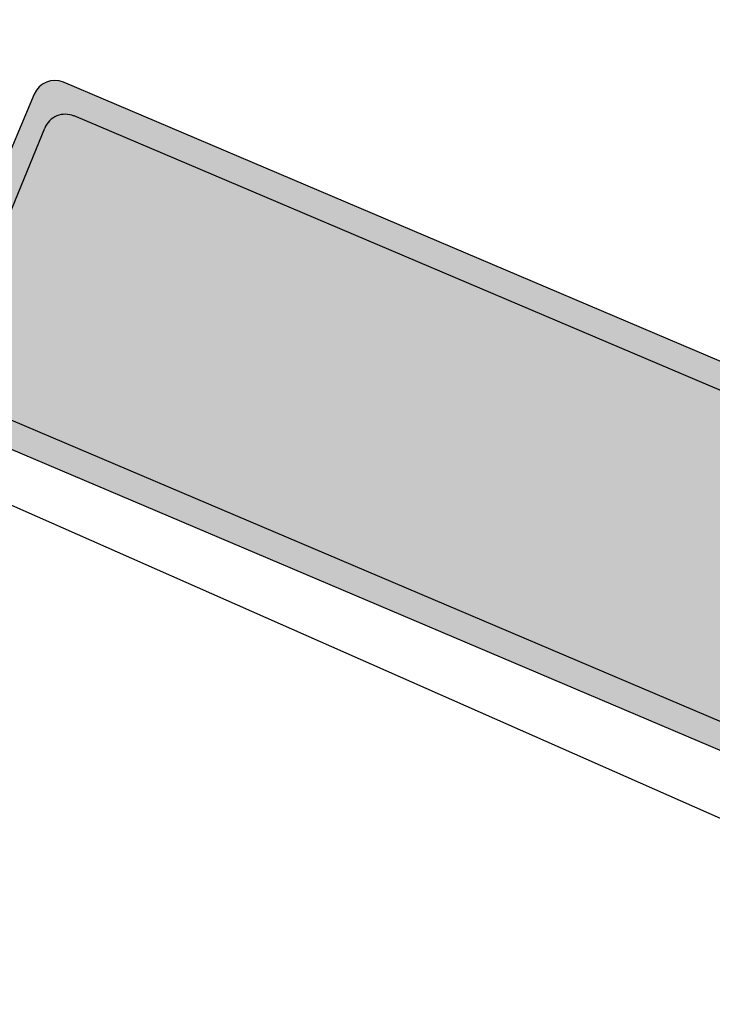
# Model space of a CAD drawing. Units: metres. Extents: x 263760 to 279464, y 8659555 to 8679664.
# Drawn here: x 268943 to 268950, y 8664366 to 8664376 of the extents above; entities that cross this region are included whole.
import ezdxf

# ---------------------------------------------------------------- set-up
doc = ezdxf.new("R2010")
doc.units = ezdxf.units.M
for name, color, linetype in [('05_VIEW', 7, 'Continuous'), ('07-MANZANAS', 2, 'Continuous'), ('Señal in - Hacth Señales', 7, 'Continuous'), ('Señalizacion', 252, 'Continuous'), ('TRAZO', 7, 'Continuous')]:
    doc.layers.add(name, color=color, linetype=linetype)

# ---------------------------------------------------------------- blocks, each defined once
blk = doc.blocks.new('COSTANERA')
at = {"layer": '05_VIEW', "linetype": 'Continuous'}
h = blk.add_hatch(color=160, dxfattribs=at)
h.dxf.hatch_style = 1
edge = h.paths.add_edge_path()
edge.add_arc((268989.193, 8663998.799), 0.24, 338.0067, 428.7793)
edge.add_line((268989.28, 8663999.023), (268986.674, 8664000.035))
edge.add_arc((268986.587, 8663999.811), 0.24, 68.7793, 158.0067)
edge.add_line((268986.364, 8663999.901), (268977.39, 8663977.68))
edge.add_arc((268977.612, 8663977.59), 0.24, 158.0067, 248.0067)
edge.add_line((268977.522, 8663977.367), (268980.114, 8663976.32))
edge.add_arc((268980.204, 8663976.543), 0.24, 248.0067, 338.0067)
edge.add_line((268980.427, 8663976.453), (268989.416, 8663998.709))
at = {"layer": 'Señal in - Hacth Señales'}
h = blk.add_hatch(color=255, dxfattribs=at)
h.dxf.hatch_style = 1
edge = h.paths.add_edge_path()
edge.add_arc((268989.554, 8663998.92), 0.24, 338.0067, 428.0067)
edge.add_line((268989.643, 8663999.143), (268986.516, 8664000.406))
edge.add_arc((268986.426, 8664000.183), 0.24, 68.0067, 158.0067)
edge.add_line((268986.203, 8664000.273), (268977.014, 8663977.52))
edge.add_arc((268977.236, 8663977.43), 0.24, 158.0067, 248.0067)
edge.add_line((268977.146, 8663977.208), (268980.274, 8663975.945))
edge.add_arc((268980.364, 8663976.167), 0.24, 248.0067, 338.0067)
edge.add_line((268980.586, 8663976.077), (268989.776, 8663998.83))
edge = h.paths.add_edge_path(flags=16)
edge.add_arc((268989.193, 8663998.799), 0.24, 338.0067, 428.7793)
edge.add_line((268989.28, 8663999.023), (268986.674, 8664000.035))
edge.add_arc((268986.587, 8663999.811), 0.24, 68.7793, 158.0067)
edge.add_line((268986.364, 8663999.901), (268977.39, 8663977.68))
edge.add_arc((268977.612, 8663977.59), 0.24, 158.0067, 248.0067)
edge.add_line((268977.522, 8663977.367), (268980.114, 8663976.32))
edge.add_arc((268980.204, 8663976.543), 0.24, 248.0067, 338.0067)
edge.add_line((268980.427, 8663976.453), (268989.416, 8663998.709))
at = {"layer": 'TRAZO'}
h = blk.add_hatch(color=255, dxfattribs=at)
h.dxf.hatch_style = 1
h.paths.add_polyline_path([(268986.111, 8663997.679), (268986.017, 8663997.428), (268988.091, 8663996.107), (268988.186, 8663996.36), (268987.741, 8663996.639), (268987.928, 8663997.138), (268988.447, 8663997.055), (268988.542, 8663997.308)])
h.paths.add_polyline_path([(268987.392, 8663996.857), (268986.601, 8663997.352), (268987.522, 8663997.203)], flags=16)
h = blk.add_hatch(color=255, dxfattribs=at)
h.dxf.hatch_style = 1
edge = h.paths.add_edge_path()
edge.add_spline(control_points=[(268986.96, 8663995.905), (268986.952, 8663995.928), (268986.938, 8663995.952)], knot_values=[9.169779, 9.169779, 9.169779, 9.325186, 9.325186, 9.325186], weights=[1, 0.996983, 1], degree=2, periodic=0)
edge.add_spline(control_points=[(268986.938, 8663995.952), (268986.916, 8663995.99), (268986.885, 8663996.029)], knot_values=[9.325186, 9.325186, 9.325186, 9.50161, 9.50161, 9.50161], weights=[1, 0.996112, 1], degree=2, periodic=0)
edge.add_spline(control_points=[(268986.885, 8663996.029), (268986.856, 8663996.065), (268986.819, 8663996.1)], knot_values=[9.50161, 9.50161, 9.50161, 9.686077, 9.686077, 9.686077], weights=[1, 0.99575, 1], degree=2, periodic=0)
edge.add_spline(control_points=[(268986.819, 8663996.1), (268986.783, 8663996.134), (268986.742, 8663996.166)], knot_values=[9.686077, 9.686077, 9.686077, 9.837458, 9.837458, 9.837458], weights=[1, 0.997137, 1], degree=2, periodic=0)
edge.add_spline(control_points=[(268986.742, 8663996.166), (268986.697, 8663996.201), (268986.648, 8663996.233)], knot_values=[9.837458, 9.837458, 9.837458, 9.976017, 9.976017, 9.976017], weights=[1, 0.997601, 1], degree=2, periodic=0)
edge.add_spline(control_points=[(268986.648, 8663996.233), (268986.593, 8663996.269), (268986.534, 8663996.301)], knot_values=[9.976017, 9.976017, 9.976017, 10.115104, 10.115104, 10.115104], weights=[1, 0.997583, 1], degree=2, periodic=0)
edge.add_spline(control_points=[(268986.534, 8663996.301), (268986.482, 8663996.33), (268986.427, 8663996.354)], knot_values=[10.115104, 10.115104, 10.115104, 10.272273, 10.272273, 10.272273], weights=[1, 0.996914, 1], degree=2, periodic=0)
edge.add_spline(control_points=[(268986.427, 8663996.354), (268986.359, 8663996.384), (268986.289, 8663996.409)], knot_values=[10.272273, 10.272273, 10.272273, 10.419406, 10.419406, 10.419406], weights=[1, 0.997295, 1], degree=2, periodic=0)
edge.add_spline(control_points=[(268986.289, 8663996.409), (268986.23, 8663996.43), (268986.172, 8663996.444)], knot_values=[10.419406, 10.419406, 10.419406, 10.597237, 10.597237, 10.597237], weights=[1, 0.99605, 1], degree=2, periodic=0)
edge.add_spline(control_points=[(268986.172, 8663996.444), (268986.114, 8663996.458), (268986.057, 8663996.466)], knot_values=[10.597237, 10.597237, 10.597237, 10.758801, 10.758801, 10.758801], weights=[1, 0.996739, 1], degree=2, periodic=0)
edge.add_spline(control_points=[(268986.057, 8663996.466), (268986.002, 8663996.474), (268985.95, 8663996.476)], knot_values=[10.758801, 10.758801, 10.758801, 10.925328, 10.925328, 10.925328], weights=[1, 0.996536, 1], degree=2, periodic=0)
edge.add_spline(control_points=[(268985.95, 8663996.476), (268985.9, 8663996.477), (268985.854, 8663996.474)], knot_values=[10.925328, 10.925328, 10.925328, 11.06586, 11.06586, 11.06586], weights=[1, 0.997532, 1], degree=2, periodic=0)
edge.add_spline(control_points=[(268985.854, 8663996.474), (268985.812, 8663996.471), (268985.775, 8663996.462)], knot_values=[11.06586, 11.06586, 11.06586, 11.221308, 11.221308, 11.221308], weights=[1, 0.996981, 1], degree=2, periodic=0)
edge.add_spline(control_points=[(268985.775, 8663996.462), (268985.748, 8663996.456), (268985.726, 8663996.447)], knot_values=[11.221308, 11.221308, 11.221308, 11.384403, 11.384403, 11.384403], weights=[1, 0.996677, 1], degree=2, periodic=0)
edge.add_spline(control_points=[(268985.726, 8663996.447), (268985.679, 8663996.427), (268985.637, 8663996.403)], knot_values=[11.384403, 11.384403, 11.384403, 11.460637, 11.460637, 11.460637], weights=[1, 0.999274, 1], degree=2, periodic=0)
edge.add_spline(control_points=[(268985.637, 8663996.403), (268985.613, 8663996.39), (268985.598, 8663996.372)], knot_values=[11.460637, 11.460637, 11.460637, 11.691863, 11.691863, 11.691863], weights=[1, 0.993324, 1], degree=2, periodic=0)
edge.add_spline(control_points=[(268985.598, 8663996.372), (268985.575, 8663996.344), (268985.56, 8663996.312)], knot_values=[0, 0, 0, 0.151206, 0.151206, 0.151206], weights=[1, 0.997143, 1], degree=2, periodic=0)
edge.add_spline(control_points=[(268985.56, 8663996.312), (268985.497, 8663996.17), (268985.434, 8663996.028)], knot_values=[0.151206, 0.151206, 0.151206, 1.151206, 1.151206, 1.151206], weights=[1, 1, 1], degree=2, periodic=0)
edge.add_spline(control_points=[(268985.434, 8663996.028), (268985.385, 8663995.917), (268985.336, 8663995.805)], knot_values=[1.151206, 1.151206, 1.151206, 2.151206, 2.151206, 2.151206], weights=[1, 1, 1], degree=2, periodic=0)
edge.add_spline(control_points=[(268985.336, 8663995.805), (268986.435, 8663995.317), (268987.535, 8663994.829)], knot_values=[2.151206, 2.151206, 2.151206, 3.151206, 3.151206, 3.151206], weights=[1, 1, 1], degree=2, periodic=0)
edge.add_spline(control_points=[(268987.535, 8663994.829), (268987.584, 8663994.941), (268987.634, 8663995.052)], knot_values=[3.151206, 3.151206, 3.151206, 4.151206, 4.151206, 4.151206], weights=[1, 1, 1], degree=2, periodic=0)
edge.add_spline(control_points=[(268987.634, 8663995.052), (268987.242, 8663995.226), (268986.849, 8663995.4)], knot_values=[4.151206, 4.151206, 4.151206, 5.151206, 5.151206, 5.151206], weights=[1, 1, 1], degree=2, periodic=0)
edge.add_spline(control_points=[(268986.849, 8663995.4), (268986.897, 8663995.507), (268986.944, 8663995.614)], knot_values=[5.151206, 5.151206, 5.151206, 6.151206, 6.151206, 6.151206], weights=[1, 1, 1], degree=2, periodic=0)
edge.add_spline(control_points=[(268986.944, 8663995.614), (268987.391, 8663995.562), (268987.837, 8663995.511)], knot_values=[6.151206, 6.151206, 6.151206, 7.151206, 7.151206, 7.151206], weights=[1, 1, 1], degree=2, periodic=0)
edge.add_spline(control_points=[(268987.837, 8663995.511), (268987.894, 8663995.639), (268987.951, 8663995.768)], knot_values=[7.151206, 7.151206, 7.151206, 8.151206, 8.151206, 8.151206], weights=[1, 1, 1], degree=2, periodic=0)
edge.add_spline(control_points=[(268987.951, 8663995.768), (268987.46, 8663995.824), (268986.968, 8663995.881)], knot_values=[8.151206, 8.151206, 8.151206, 9.151206, 9.151206, 9.151206], weights=[1, 1, 1], degree=2, periodic=0)
edge.add_spline(control_points=[(268986.968, 8663995.881), (268986.964, 8663995.893), (268986.96, 8663995.905)], knot_values=[9.151206, 9.151206, 9.151206, 9.169779, 9.169779, 9.169779], weights=[1, 0.999957, 1], degree=2, periodic=0)
edge = h.paths.add_edge_path(flags=16)
edge.add_spline(control_points=[(268986.592, 8663995.812), (268986.537, 8663995.688), (268986.481, 8663995.564)], knot_values=[2, 2, 2, 3, 3, 3], weights=[1, 1, 1], degree=2, periodic=0)
edge.add_spline(control_points=[(268986.481, 8663995.564), (268986.142, 8663995.714), (268985.803, 8663995.865)], knot_values=[1, 1, 1, 2, 2, 2], weights=[1, 1, 1], degree=2, periodic=0)
edge.add_spline(control_points=[(268985.803, 8663995.865), (268985.858, 8663995.989), (268985.913, 8663996.113)], knot_values=[0, 0, 0, 1, 1, 1], weights=[1, 1, 1], degree=2, periodic=0)
edge.add_spline(control_points=[(268985.913, 8663996.113), (268985.919, 8663996.127), (268985.929, 8663996.139)], knot_values=[5.999144, 5.999144, 5.999144, 6.141593, 6.141593, 6.141593], weights=[1, 0.997465, 1], degree=2, periodic=0)
edge.add_spline(control_points=[(268985.929, 8663996.139), (268985.936, 8663996.148), (268985.946, 8663996.154)], knot_values=[5.79893, 5.79893, 5.79893, 5.999144, 5.999144, 5.999144], weights=[1, 0.994993, 1], degree=2, periodic=0)
edge.add_spline(control_points=[(268985.946, 8663996.154), (268985.965, 8663996.166), (268985.986, 8663996.176)], knot_values=[5.718881, 5.718881, 5.718881, 5.79893, 5.79893, 5.79893], weights=[1, 0.999199, 1], degree=2, periodic=0)
edge.add_spline(control_points=[(268985.986, 8663996.176), (268985.996, 8663996.181), (268986.008, 8663996.185)], knot_values=[5.555518, 5.555518, 5.555518, 5.718881, 5.718881, 5.718881], weights=[1, 0.996666, 1], degree=2, periodic=0)
edge.add_spline(control_points=[(268986.008, 8663996.185), (268986.027, 8663996.189), (268986.048, 8663996.191)], knot_values=[5.356383, 5.356383, 5.356383, 5.555518, 5.555518, 5.555518], weights=[1, 0.995047, 1], degree=2, periodic=0)
edge.add_spline(control_points=[(268986.048, 8663996.191), (268986.074, 8663996.193), (268986.101, 8663996.191)], knot_values=[5.186717, 5.186717, 5.186717, 5.356383, 5.356383, 5.356383], weights=[1, 0.996404, 1], degree=2, periodic=0)
edge.add_spline(control_points=[(268986.101, 8663996.191), (268986.129, 8663996.19), (268986.157, 8663996.185)], knot_values=[5.034595, 5.034595, 5.034595, 5.186717, 5.186717, 5.186717], weights=[1, 0.997109, 1], degree=2, periodic=0)
edge.add_spline(control_points=[(268986.157, 8663996.185), (268986.182, 8663996.181), (268986.208, 8663996.174)], knot_values=[4.861297, 4.861297, 4.861297, 5.034595, 5.034595, 5.034595], weights=[1, 0.996248, 1], degree=2, periodic=0)
edge.add_spline(control_points=[(268986.208, 8663996.174), (268986.237, 8663996.167), (268986.265, 8663996.157)], knot_values=[4.712746, 4.712746, 4.712746, 4.861297, 4.861297, 4.861297], weights=[1, 0.997243, 1], degree=2, periodic=0)
edge.add_spline(control_points=[(268986.265, 8663996.157), (268986.295, 8663996.146), (268986.324, 8663996.133)], knot_values=[4.570796, 4.570796, 4.570796, 4.712746, 4.712746, 4.712746], weights=[1, 0.997482, 1], degree=2, periodic=0)
edge.add_spline(control_points=[(268986.324, 8663996.133), (268986.347, 8663996.123), (268986.37, 8663996.111)], knot_values=[4.452262, 4.452262, 4.452262, 4.570796, 4.570796, 4.570796], weights=[1, 0.998244, 1], degree=2, periodic=0)
edge.add_spline(control_points=[(268986.37, 8663996.111), (268986.394, 8663996.098), (268986.417, 8663996.085)], knot_values=[4.339304, 4.339304, 4.339304, 4.452262, 4.452262, 4.452262], weights=[1, 0.998405, 1], degree=2, periodic=0)
edge.add_spline(control_points=[(268986.417, 8663996.085), (268986.445, 8663996.068), (268986.47, 8663996.049)], knot_values=[4.158247, 4.158247, 4.158247, 4.339304, 4.339304, 4.339304], weights=[1, 0.995905, 1], degree=2, periodic=0)
edge.add_spline(control_points=[(268986.47, 8663996.049), (268986.494, 8663996.03), (268986.515, 8663996.011)], knot_values=[3.969304, 3.969304, 3.969304, 4.158247, 4.158247, 4.158247], weights=[1, 0.995541, 1], degree=2, periodic=0)
edge.add_spline(control_points=[(268986.515, 8663996.011), (268986.53, 8663995.996), (268986.543, 8663995.98)], knot_values=[3.81968, 3.81968, 3.81968, 3.969304, 3.969304, 3.969304], weights=[1, 0.997203, 1], degree=2, periodic=0)
edge.add_spline(control_points=[(268986.543, 8663995.98), (268986.557, 8663995.964), (268986.568, 8663995.947)], knot_values=[3.682812, 3.682812, 3.682812, 3.81968, 3.81968, 3.81968], weights=[1, 0.997659, 1], degree=2, periodic=0)
edge.add_spline(control_points=[(268986.568, 8663995.947), (268986.576, 8663995.934), (268986.581, 8663995.922)], knot_values=[3.52167, 3.52167, 3.52167, 3.682812, 3.682812, 3.682812], weights=[1, 0.996756, 1], degree=2, periodic=0)
edge.add_spline(control_points=[(268986.581, 8663995.922), (268986.591, 8663995.898), (268986.599, 8663995.875)], knot_values=[3.441595, 3.441595, 3.441595, 3.52167, 3.52167, 3.52167], weights=[1, 0.999199, 1], degree=2, periodic=0)
edge.add_spline(control_points=[(268986.599, 8663995.875), (268986.603, 8663995.861), (268986.602, 8663995.849)], knot_values=[3.166953, 3.166953, 3.166953, 3.441595, 3.441595, 3.441595], weights=[1, 0.990586, 1], degree=2, periodic=0)
edge.add_spline(control_points=[(268986.602, 8663995.849), (268986.599, 8663995.83), (268986.592, 8663995.812)], knot_values=[3, 3, 3, 3.166953, 3.166953, 3.166953], weights=[1, 0.996518, 1], degree=2, periodic=0)
h = blk.add_hatch(color=255, dxfattribs=at)
h.dxf.hatch_style = 1
h.paths.add_polyline_path([(268986.926, 8663994.37), (268986.694, 8663993.746), (268986.103, 8663993.965), (268986.23, 8663994.308), (268985.853, 8663994.448), (268985.726, 8663994.106), (268985.19, 8663994.305), (268985.413, 8663994.903), (268985.035, 8663995.043), (268984.732, 8663994.228), (268986.987, 8663993.389), (268987.301, 8663994.231)])
h = blk.add_hatch(color=255, dxfattribs=at)
h.dxf.hatch_style = 1
h.paths.add_polyline_path([(268984.895, 8663992.638), (268986.627, 8663992.494), (268986.728, 8663992.746), (268984.496, 8663993.645), (268984.406, 8663993.42), (268985.952, 8663992.797), (268984.214, 8663992.944), (268984.113, 8663992.692), (268986.345, 8663991.793), (268986.435, 8663992.018)])
at = {"color": 2}
blk.add_line((268986.674, 8664000.035), (268989.28, 8663999.023), dxfattribs=at)
blk.add_arc((268989.193, 8663998.799), 0.24, 338.0067, 68.7793, dxfattribs=at)
at = {"layer": 'Señalizacion', "color": 255}
for p, q in [((268989.643, 8663999.143), (268986.516, 8664000.406)), ((268986.203, 8664000.273), (268977.014, 8663977.52)), ((268986.364, 8663999.901), (268977.39, 8663977.68)), ((268980.586, 8663976.077), (268989.776, 8663998.83)), ((268980.427, 8663976.453), (268989.416, 8663998.709))]:
    blk.add_line(p, q, dxfattribs=at)
blk.add_arc((268989.554, 8663998.92), 0.24, 338.0067, 68.0067, dxfattribs=at)

msp = doc.modelspace()

# ---------------------------------------------------------------- linework, layer by layer
at = {"layer": '07-MANZANAS', "linetype": 'Continuous'}
msp.add_line((269008.942, 8664341.978), (268927.677, 8664377.852), dxfattribs=at)

# ---------------------------------------------------------------- block references
at = {"rotation": 88.98108668026764}
msp.add_blockref('COSTANERA', (8926788.915, 8241361.325), dxfattribs=at)

doc.saveas('drawing.dxf')
